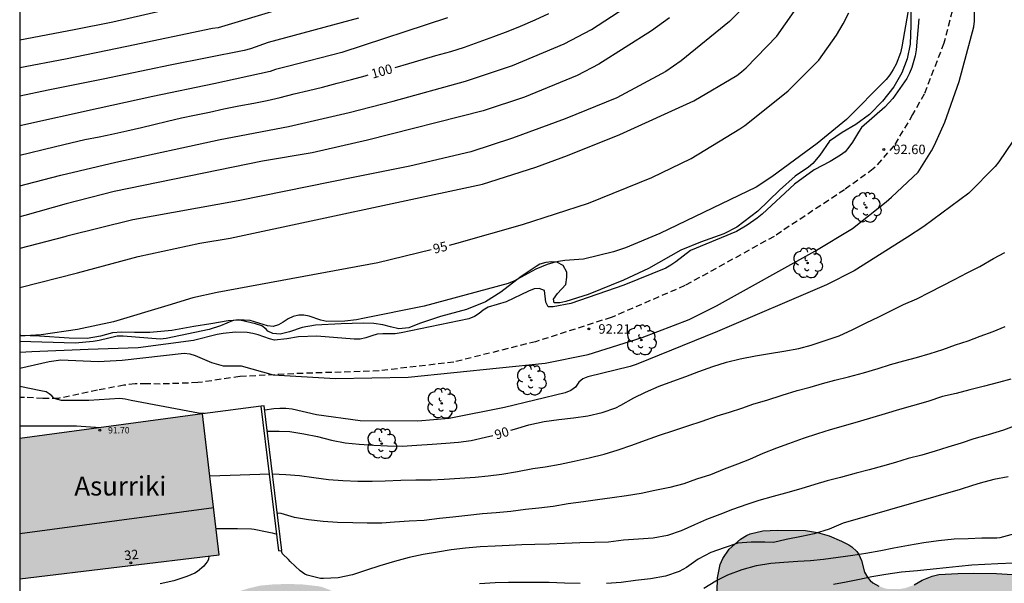
# Model space of a CAD drawing. Units: metres. Extents: x 577494 to 577844, y 4794540 to 4794790.
# Drawn here: x 577494 to 577572, y 4794587 to 4794631 of the extents above; entities that cross this region are included whole.
import ezdxf
from ezdxf.enums import TextEntityAlignment as Align

# ---------------------------------------------------------------- set-up
doc = ezdxf.new("R2010")
doc.units = ezdxf.units.M
doc.linetypes.add('TRAZOS_NORMALES', pattern=[0.75, 0.5, -0.25])
for name, color, linetype in [('010106', 9, 'Continuous'), ('020104', 34, 'Continuous'), ('020204', 9, 'Continuous'), ('020307', 24, 'Continuous'), ('020308', 9, 'Continuous'), ('060128', 7, 'TRAZOS_NORMALES'), ('070104', 3, 'Continuous'), ('070105', 6, 'Continuous'), ('080109', 9, 'Continuous'), ('080201', 9, 'Continuous'), ('080202', 9, 'Continuous'), ('080303', 9, 'Continuous'), ('080304', 9, 'Continuous'), ('080308', 9, 'Continuous'), ('100106', 63, 'Continuous'), ('100202', 3, 'Continuous'), ('990501', 21, 'Continuous'), ('990504', 63, 'Continuous')]:
    doc.layers.add(name, color=color, linetype=linetype)
doc.layers.add('020105', color=24, linetype='Continuous', lineweight=30)
doc.layers.add('080111', color=7, linetype='Continuous', lineweight=30)
doc.styles.add('ARIAL', font='ARIAL.TTF', dxfattribs={"height": 1})
doc.styles.add('ARIALI', font='ARIALI.TTF', dxfattribs={"height": 1})
doc.styles.get("Standard").update_dxf_attribs({"font": 'txt.shx'})

# ---------------------------------------------------------------- blocks, each defined once
blk = doc.blocks.new('COTAPU')
blk.add_circle((0, 0), 0.075)
blk = doc.blocks.new('ARBOL')
blk.add_circle((0, 0), 0.0587)
for centre, radius, start, end in [((-0.564, 0.381), 0.532, 92.28, 254.58), ((-0.28, 0.855), 0.3, 359.28777, 173.60777), ((0.097, 0.97), 0.21, 23.15651, 160.46651), ((0.438, 0.881), 0.24, 301.57804, 139.32804), ((-0.091, 0.321), 0.12, 119.14, 310.56), ((0.656, 0.288), 0.443, 319.85562, 114.76562), ((0.819, -0.249), 0.383, 235.52754, 62.02753), ((-0.556, -0.339), 0.555, 142.64, 266.54), ((-0.039, -0.384), 0.21, 189.64, 323.88), ((0.299, -0.624), 0.532, 224.67, 0.24), ((-0.301, -0.676), 0.45, 213.78, 295.32)]:
    blk.add_arc(centre, radius, start, end)
blk = doc.blocks.new('BloquePortal')
blk.add_circle((0, 0), 0.075)
at = {"flags": 5}
blk.add_attdef('INDICE', text='', height=0.75, dxfattribs=at).set_placement((0, 0), align=Align.MIDDLE_CENTER)
blk = doc.blocks.new('PUNTO')
blk.add_circle((0, 0), 0.075)

msp = doc.modelspace()

# ---------------------------------------------------------------- hatches: boundary and pattern name
at = {"layer": '990501'}
msp.add_hatch(color=256, dxfattribs=at).paths.add_polyline_path([(577508.765, 4794600.274), (577501.533, 4794599.294), (577494.301, 4794598.315), (577494.301, 4794587.204), (577502.202, 4794588.153), (577510.104, 4794589.102)])
at = {"layer": '990504'}
msp.add_hatch(color=256, dxfattribs=at).paths.add_polyline_path([(577549.792, 4794581.16), (577550.132, 4794581.804), (577550.192, 4794582.308), (577550.056, 4794583.488), (577549.656, 4794585.104), (577549.516, 4794586.2), (577549.54, 4794587.284), (577549.748, 4794588.34), (577549.956, 4794588.828), (577550.46, 4794589.564), (577551.36, 4794590.344), (577551.844, 4794590.644), (577552.12, 4794590.76), (577553.132, 4794591.004), (577554.288, 4794591.068), (577556.52, 4794591.02), (577557.464, 4794590.868), (577558.392, 4794590.6), (577559.352, 4794590.2), (577559.928, 4794589.904), (577560.168, 4794589.74), (577560.584, 4794589.356), (577560.732, 4794589.136), (577560.956, 4794588.652), (577561.18, 4794587.74), (577561.436, 4794587.288), (577561.628, 4794587.08), (577561.848, 4794586.896), (577562.304, 4794586.636), (577562.796, 4794586.448), (577563.072, 4794586.396), (577563.916, 4794586.392), (577564.408, 4794586.468), (577565.116, 4794586.724), (577565.756, 4794587.092), (577566.551, 4794587.404), (577567.063, 4794587.56), (577568.575, 4794587.64), (577569.843, 4794587.652), (577571.639, 4794587.628), (577574.147, 4794587.46), (577581.179, 4794586.488), (577582.487, 4794586.396), (577583.651, 4794586.4), (577584.211, 4794586.46), (577584.747, 4794586.644), (577585.299, 4794586.94), (577585.535, 4794587.128), (577586.575, 4794588.247), (577586.835, 4794588.439), (577587.643, 4794588.883), (577588.711, 4794589.227), (577589.335, 4794589.271), (577590.239, 4794589.227), (577590.527, 4794589.167), (577592.927, 4794588.439), (577594.095, 4794588.379), (577595.271, 4794588.379), (577596.499, 4794588.423), (577597.567, 4794588.563), (577598.667, 4794588.523), (577598.963, 4794588.463), (577600.163, 4794588.075), (577601.307, 4794587.507), (577602.142, 4794586.951), (577602.798, 4794586.371), (577603.482, 4794585.667), (577603.918, 4794585.387), (577604.178, 4794585.275), (577605.37, 4794584.931), (577608.274, 4794584.059), (577609.59, 4794583.223), (577610.49, 4794582.427), (577610.966, 4794581.715), (577611.526, 4794580.235), (577611.81, 4794579.015), (577611.922, 4794577.951), (577611.914, 4794576.551), (577611.75, 4794575.399), (577611.502, 4794574.271), (577611.198, 4794573.403), (577610.654, 4794572.447), (577609.402, 4794571.043), (577608.306, 4794570.324), (577607.138, 4794569.828), (577606.01, 4794569.472), (577603.794, 4794568.464), (577602.726, 4794568.188), (577601.754, 4794568.24), (577600.254, 4794568.732), (577599.178, 4794569.388), (577598.274, 4794570.172), (577595.854, 4794572.072), (577595.578, 4794572.108), (577595.374, 4794572.072), (577595.158, 4794571.98), (577594.954, 4794571.82), (577594.758, 4794571.596), (577593.198, 4794569.28), (577592.402, 4794568.54), (577591.418, 4794567.804), (577590.426, 4794567.288), (577589.318, 4794566.992), (577587.814, 4794566.992), (577587.51, 4794567.04), (577586.298, 4794567.364), (577585.307, 4794567.736), (577584.859, 4794568.084), (577584.143, 4794568.928), (577583.675, 4794569.624), (577582.747, 4794572.08), (577582.499, 4794572.576), (577581.851, 4794573.42), (577581.115, 4794574.096), (577580.515, 4794574.396), (577580.043, 4794574.492), (577579.207, 4794574.472), (577578.655, 4794574.36), (577578.111, 4794574.076), (577577.947, 4794573.936), (577577.691, 4794573.564), (577576.715, 4794571.492), (577576.263, 4794570.74), (577576.123, 4794570.608), (577575.231, 4794570.016), (577574.811, 4794569.908), (577573.547, 4794569.98), (577572.035, 4794570.488), (577570.951, 4794571.048), (577570.043, 4794571.712), (577569.671, 4794572.088), (577568.227, 4794573.84), (577566.687, 4794575.572), (577565.851, 4794576.332), (577565.255, 4794576.724), (577564.531, 4794577.008), (577564.083, 4794577.048), (577563.467, 4794576.996), (577563.271, 4794576.92), (577562.915, 4794576.684), (577562.571, 4794576.364), (577561.871, 4794575.576), (577561.283, 4794574.612), (577560.979, 4794574.004), (577560.287, 4794572.956), (577559.075, 4794571.269), (577558.987, 4794571.061), (577558.691, 4794569.969), (577558.723, 4794568.801), (577558.811, 4794568.593), (577558.951, 4794568.397), (577559.399, 4794567.905), (577559.503, 4794567.741), (577559.859, 4794567.021), (577559.895, 4794566.769), (577559.891, 4794566.505), (577559.815, 4794566.237), (577559.007, 4794565.257), (577558.955, 4794564.993), (577558.971, 4794564.725), (577559.059, 4794564.465), (577559.675, 4794563.501), (577559.731, 4794563.109), (577559.615, 4794562.561), (577558.971, 4794561.937), (577558.627, 4794561.745), (577557.615, 4794561.321), (577556.643, 4794560.849), (577556.283, 4794560.605), (577555.987, 4794560.297), (577555.575, 4794559.709), (577555.531, 4794559.449), (577555.523, 4794558.117), (577555.371, 4794557.917), (577554.255, 4794557.321), (577552.883, 4794556.333), (577552.751, 4794556.129), (577552.691, 4794555.901), (577552.695, 4794555.433), (577552.791, 4794554.945), (577552.891, 4794554.705), (577552.907, 4794554.273), (577552.843, 4794554.081), (577552.651, 4794553.909), (577551.647, 4794553.429), (577549.343, 4794553.109), (577548.363, 4794552.893), (577547.267, 4794552.505), (577547.055, 4794552.457), (577546.399, 4794552.413), (577545.687, 4794552.181), (577545.115, 4794552.105), (577543.923, 4794552.145), (577542.551, 4794552.509), (577540.431, 4794553.169), (577539.46, 4794553.337), (577538.636, 4794553.333), (577536.996, 4794552.898), (577535.864, 4794552.654), (577534.848, 4794552.542), (577534.2, 4794552.462), (577533.78, 4794552.346), (577532.736, 4794551.914), (577531.316, 4794551.042), (577531.084, 4794550.662), (577530.692, 4794549.682), (577530.692, 4794549.422), (577530.776, 4794549.03), (577531.112, 4794548.698), (577532.872, 4794547.394), (577533.876, 4794546.818), (577535.012, 4794546.446), (577538.447, 4794545.478), (577540.543, 4794544.71), (577541.547, 4794544.174), (577542.271, 4794543.474), (577543.291, 4794541.402), (577543.721, 4794540.319), (577521.788, 4794540.319), (577520.12, 4794542.33), (577519.884, 4794542.742), (577519.848, 4794542.962), (577519.628, 4794543.374), (577518.832, 4794544.446), (577517.16, 4794546.45), (577517.088, 4794546.594), (577517.032, 4794546.878), (577517.136, 4794547.034), (577517.332, 4794547.142), (577518.336, 4794547.486), (577518.716, 4794547.546), (577519.748, 4794547.582), (577521.308, 4794547.578), (577521.748, 4794547.678), (577521.896, 4794547.798), (577521.852, 4794548.13), (577521.572, 4794548.474), (577521.208, 4794548.702), (577520.568, 4794548.986), (577520.36, 4794549.13), (577520.2, 4794549.306), (577520.08, 4794549.514), (577520.02, 4794549.722), (577520.028, 4794549.946), (577520.076, 4794550.166), (577520.376, 4794550.518), (577520.752, 4794550.818), (577521.976, 4794551.61), (577522.524, 4794552.094), (577522.832, 4794552.51), (577522.96, 4794552.75), (577523.016, 4794553.006), (577522.976, 4794553.582), (577522.816, 4794553.954), (577522.544, 4794554.298), (577521.8, 4794555.066), (577521.4, 4794555.414), (577520.872, 4794555.986), (577520.18, 4794556.806), (577519.696, 4794557.638), (577519.372, 4794558.034), (577518.936, 4794558.25), (577515.556, 4794559.578), (577514.74, 4794559.778), (577514.496, 4794559.782), (577513.86, 4794559.726), (577513.604, 4794559.606), (577513.416, 4794559.398), (577513.316, 4794559.138), (577513.28, 4794558.858), (577513.3, 4794556.942), (577513.364, 4794556.342), (577513.836, 4794554.062), (577513.932, 4794553.138), (577513.932, 4794551.77), (577513.884, 4794551.282), (577513.728, 4794551.066), (577513.564, 4794550.934), (577513.192, 4794550.71), (577512.928, 4794550.61), (577512.46, 4794550.578), (577511.6, 4794550.634), (577511.16, 4794550.782), (577510.824, 4794550.994), (577510.524, 4794551.278), (577509.928, 4794552.018), (577509.424, 4794553.478), (577508.628, 4794554.634), (577508.004, 4794555.626), (577507.868, 4794556.03), (577507.844, 4794556.242), (577507.833, 4794558.438), (577507.789, 4794558.686), (577507.397, 4794559.962), (577507.209, 4794560.374), (577506.989, 4794560.694), (577506.109, 4794561.474), (577504.829, 4794562.178), (577503.769, 4794562.626), (577502.721, 4794563.03), (577502.153, 4794563.174), (577501.833, 4794563.19), (577498.657, 4794563.166), (577498.389, 4794563.106), (577497.125, 4794562.638), (577494.3, 4794561.94), (577494.3, 4794579.507), (577494.949, 4794579.898), (577495.889, 4794580.302), (577496.101, 4794580.342), (577497.101, 4794580.442), (577498.385, 4794580.466), (577500.621, 4794580.314), (577502.497, 4794580.286), (577506.153, 4794580.593), (577507.185, 4794580.901), (577508.025, 4794581.281), (577508.241, 4794581.493), (577508.341, 4794581.673), (577508.457, 4794582.101), (577508.733, 4794584.369), (577508.857, 4794584.621), (577509.229, 4794584.965), (577510.121, 4794585.513), (577511.189, 4794586.057), (577512.345, 4794586.433), (577513.333, 4794586.669), (577514.393, 4794586.765), (577515.557, 4794586.801), (577516.705, 4794586.761), (577517.961, 4794586.621), (577518.249, 4794586.553), (577518.837, 4794586.329), (577519.105, 4794586.165), (577519.761, 4794585.625), (577521.297, 4794584.005), (577521.669, 4794583.517), (577522.181, 4794582.529), (577522.409, 4794582.457), (577523.765, 4794582.481), (577523.985, 4794582.525), (577525.305, 4794583.049), (577526.517, 4794583.361), (577527.549, 4794583.345), (577528.528, 4794583.109), (577528.76, 4794583.085), (577529.544, 4794583.189), (577531.692, 4794584.617), (577532.716, 4794585.173), (577533.9, 4794585.565), (577535.752, 4794585.885), (577536.312, 4794585.929), (577537.396, 4794585.865), (577537.952, 4794585.693), (577539, 4794585.089), (577539.46, 4794584.941), (577540.74, 4794584.929), (577541.376, 4794584.881), (577542.172, 4794584.597), (577543.172, 4794584.141), (577544.128, 4794583.273), (577545.84, 4794581.081), (577546.188, 4794580.841), (577547.184, 4794580.373), (577547.652, 4794580.257), (577548.392, 4794580.297), (577548.616, 4794580.369), (577549.488, 4794580.816)])

# ---------------------------------------------------------------- linework, layer by layer
at = {"layer": '010106', "flags": 128}
msp.add_lwpolyline([(577844.29, 4794540.312), (577844.295, 4794790.305), (577494.305, 4794790.313), (577494.3, 4794540.32)], close=True, dxfattribs=at)
at = {"layer": '020104', "flags": 128}
for points, elevation in [([(577494.301, 4794618.304), (577494.804, 4794618.436), (577497.552, 4794619.16), (577501.898, 4794620.183), (577510.18, 4794621.991), (577515.572, 4794623.022), (577520.395, 4794624.116), (577523.854, 4794625.023), (577529.599, 4794626.587), (577533.327, 4794627.84), (577537.395, 4794629.542), (577539.557, 4794630.679), (577543.258, 4794633.117)], 99), ([(577552.171, 4794633.045), (577550.483, 4794631.323), (577546.668, 4794628.201), (577545.464, 4794627.365), (577541.574, 4794625.277), (577537.488, 4794623.604), (577533.309, 4794622.08), (577530.013, 4794621.003), (577525.191, 4794619.87), (577520.829, 4794619.001), (577511.588, 4794617.12), (577503.248, 4794615.627), (577498.043, 4794614.324), (577497.862, 4794614.285), (577494.301, 4794613.357)], 97), ([(577494.301, 4794629.873), (577498.612, 4794630.679), (577501.668, 4794631.289), (577508.938, 4794632.948)], 104), ([(577494.301, 4794603.873), (577496.639, 4794604.421), (577497.565, 4794604.529), (577500.507, 4794604.416), (577502.414, 4794604.516), (577507.333, 4794605.068), (577507.779, 4794605.01), (577508.18, 4794604.896), (577509.479, 4794604.339), (577510.404, 4794604.077), (577511.821, 4794604.053), (577514.379, 4794603.353), (577519.293, 4794603.054), (577525.065, 4794603.162), (577535.913, 4794604.277), (577539.312, 4794604.968), (577543.573, 4794606.298), (577547.294, 4794607.732), (577549.471, 4794608.817), (577557.255, 4794613.13), (577560.22, 4794614.934), (577562.905, 4794617.044), (577563.33, 4794617.425), (577565.435, 4794619.402), (577566.481, 4794621.092), (577566.719, 4794621.527), (577567.534, 4794623.35), (577568.672, 4794626.567), (577569.826, 4794630.891), (577569.888, 4794631.344), (577569.894, 4794632.283)], 92), ([(577564.626, 4794632.197), (577564.136, 4794629.322), (577564.021, 4794628.851), (577563.678, 4794627.942), (577563.445, 4794627.517), (577563.184, 4794627.11), (577562.888, 4794626.725), (577559.746, 4794623.571), (577557.44, 4794621.664), (577553.857, 4794619.021), (577552.596, 4794618.219), (577544.987, 4794614.549), (577542.263, 4794613.403), (577541.317, 4794613.08), (577538.928, 4794612.514), (577537.445, 4794612.398), (577536.965, 4794612.332), (577536.508, 4794612.225), (577536.053, 4794612.088), (577535.156, 4794611.706), (577533.43, 4794610.765), (577532.979, 4794610.579), (577526.309, 4794608.779), (577521.455, 4794607.813), (577520.973, 4794607.714), (577520.037, 4794607.596), (577518.619, 4794607.579), (577518.15, 4794607.674), (577517.22, 4794607.987), (577516.798, 4794608.084), (577516.386, 4794608.072), (577515.939, 4794607.98), (577515.551, 4794607.793), (577515.157, 4794607.521), (577514.788, 4794607.298), (577514.356, 4794607.176), (577513.922, 4794607.231), (577512.548, 4794607.657), (577511.593, 4794607.695), (577511.187, 4794607.66), (577510.185, 4794607.236), (577509.305, 4794606.931), (577505.907, 4794606.216), (577505.426, 4794606.179), (577502.486, 4794606.407), (577502.011, 4794606.404), (577500.6, 4794606.063), (577500.126, 4794605.992), (577498.697, 4794605.864), (577494.301, 4794605.991)], 94), ([(577494.301, 4794610.268), (577498.866, 4794611.423), (577503.691, 4794612.714), (577508.551, 4794613.765), (577510.953, 4794614.177), (577530.944, 4794618.448), (577535.152, 4794619.796), (577537.67, 4794620.708), (577541.82, 4794622.38), (577547.659, 4794625.046), (577551.069, 4794627.053), (577551.455, 4794627.338), (577551.814, 4794627.646), (577554.236, 4794630.151), (577555.623, 4794632.11)], 96), ([(577514.238, 4794632.081), (577510.007, 4794630.822), (577509.564, 4794630.773), (577502.781, 4794629.331), (577497.923, 4794628.34), (577494.301, 4794627.66)], 103), ([(577545.743, 4794631.621), (577544.321, 4794630.58), (577540.147, 4794627.935), (577538.424, 4794627.045), (577534.274, 4794625.321), (577530.995, 4794624.256), (577521.834, 4794621.922), (577517.464, 4794620.927), (577513.533, 4794620.269), (577501.788, 4794617.869), (577497.987, 4794616.882), (577494.718, 4794615.964), (577494.301, 4794615.856)], 98), ([(577528.177, 4794631.601), (577519.813, 4794628.86), (577515.507, 4794627.763), (577514.558, 4794627.509), (577514.14, 4794627.361), (577509.662, 4794626.397), (577504.844, 4794625.389), (577500.518, 4794624.424), (577494.301, 4794623.069)], 101), ([(577521.122, 4794631.591), (577513.962, 4794629.647), (577512.561, 4794629.158), (577512.08, 4794629.034), (577506.214, 4794627.854), (577500.907, 4794626.748), (577496.559, 4794625.886), (577494.301, 4794625.423)], 102), ([(577565.471, 4794631.522), (577565.279, 4794629.069), (577565.203, 4794628.593), (577564.936, 4794627.676), (577564.746, 4794627.24), (577564.523, 4794626.819), (577563.411, 4794625.217), (577562.78, 4794624.538), (577560.948, 4794622.927), (577560.695, 4794622.574), (577560.224, 4794621.775), (577559.941, 4794621.371), (577559.644, 4794621.013), (577559.289, 4794620.738), (577558.47, 4794620.241), (577557.187, 4794619.573), (577555.639, 4794618.443), (577553.075, 4794616.062), (577552.691, 4794615.757), (577551.898, 4794615.193), (577551.048, 4794614.697), (577547.41, 4794613.201), (577546.242, 4794612.297), (577545.852, 4794612.027), (577545.443, 4794611.793), (577542.131, 4794610.444), (577537.94, 4794609.011), (577536.545, 4794608.746), (577536.138, 4794608.731), (577535.962, 4794609.108), (577535.858, 4794610.018), (577535.438, 4794610.199), (577535.017, 4794610.159), (577534.575, 4794609.987), (577532.823, 4794609.137), (577531.395, 4794608.7), (577530.985, 4794608.474), (577530.664, 4794608.211), (577530.3, 4794607.974), (577529.857, 4794607.78), (577524.496, 4794606.671), (577524.017, 4794606.605), (577523.056, 4794606.611), (577522.6, 4794606.579), (577522.169, 4794606.45), (577521.707, 4794606.271), (577521.245, 4794606.166), (577520.766, 4794606.166), (577517.818, 4794606.401), (577516.383, 4794606.35), (577515.455, 4794606.197), (577514.484, 4794606.104), (577514.081, 4794606.198), (577513.183, 4794606.529), (577512.767, 4794606.635), (577512.311, 4794606.703), (577511.373, 4794606.729), (577510.413, 4794606.632), (577509.934, 4794606.551), (577508.053, 4794606.079), (577503.674, 4794605.502), (577499.713, 4794605.37), (577495.265, 4794605.174), (577494.316, 4794605.113), (577494.301, 4794605.115)], 93), ([(577572.931, 4794621.853), (577571.82, 4794620.219), (577571.515, 4794619.833), (577569.44, 4794617.738), (577565.885, 4794615.094), (577564.573, 4794614.24), (577560.37, 4794611.587), (577558.176, 4794610.489), (577549.531, 4794606.78), (577543.098, 4794604.173), (577542.63, 4794604.012), (577539.268, 4794603.189), (577538.891, 4794603.04), (577538.559, 4794602.761), (577538.294, 4794602.379), (577537.92, 4794602.103), (577537.491, 4794601.937), (577532.678, 4794600.768), (577528.289, 4794599.884), (577525.82, 4794599.695), (577521.244, 4794599.718), (577517.788, 4794600.197), (577515.858, 4794600.627), (577515.377, 4794600.692), (577514.901, 4794600.691), (577514.42, 4794600.66), (577513.703, 4794600.565)], 91), ([(577514.315, 4794595.519), (577515.361, 4794595.474), (577516.462, 4794595.391), (577517.584, 4794595.23), (577518.751, 4794595.07), (577519.893, 4794594.989), (577521.074, 4794594.94), (577522.205, 4794594.941), (577523.23, 4794594.954), (577524.461, 4794595.014), (577525.658, 4794595.029), (577526.88, 4794595.049), (577527.917, 4794595.105), (577529.151, 4794595.17), (577530.355, 4794595.24), (577531.395, 4794595.351), (577532.463, 4794595.488), (577533.714, 4794595.712), (577534.913, 4794595.933), (577535.908, 4794596.067), (577537.08, 4794596.274), (577538.193, 4794596.516), (577539.382, 4794596.778), (577540.561, 4794597.069), (577541.672, 4794597.404), (577542.757, 4794597.774), (577543.845, 4794598.177), (577544.955, 4794598.59), (577546.075, 4794598.94), (577547.197, 4794599.328), (577548.332, 4794599.693), (577549.513, 4794600.109), (577550.499, 4794600.408), (577551.47, 4794600.723), (577552.429, 4794601.046), (577553.439, 4794601.36), (577554.654, 4794601.75), (577555.843, 4794602.101), (577556.877, 4794602.386), (577557.848, 4794602.665), (577558.834, 4794602.918), (577559.925, 4794603.205), (577561.113, 4794603.508), (577562.258, 4794603.862), (577563.238, 4794604.167), (577564.304, 4794604.448), (577565.305, 4794604.726), (577566.379, 4794605.031), (577567.395, 4794605.368), (577568.385, 4794605.735), (577569.378, 4794606.057), (577570.344, 4794606.411), (577571.369, 4794606.783), (577572.319, 4794607.186)], 89), ([(577572.759, 4794603), (577571.794, 4794602.737), (577570.668, 4794602.467), (577569.52, 4794602.176), (577568.449, 4794601.879), (577567.346, 4794601.628), (577566.2, 4794601.249), (577564.987, 4794600.905), (577563.949, 4794600.62), (577562.821, 4794600.263), (577561.844, 4794599.984), (577560.862, 4794599.697), (577559.679, 4794599.347), (577558.461, 4794599.007), (577557.454, 4794598.691), (577556.314, 4794598.31), (577555.17, 4794597.901), (577554.223, 4794597.543), (577553.145, 4794597.124), (577552.079, 4794596.656), (577551.119, 4794596.285), (577550.073, 4794595.873), (577548.988, 4794595.438), (577547.892, 4794595.083), (577546.872, 4794594.731), (577545.761, 4794594.442), (577544.581, 4794594.194), (577543.496, 4794593.963), (577542.346, 4794593.77), (577541.194, 4794593.626), (577540.046, 4794593.459), (577538.937, 4794593.313), (577537.728, 4794593.136), (577536.543, 4794592.94), (577535.41, 4794592.796), (577534.338, 4794592.685), (577533.191, 4794592.543), (577532.023, 4794592.436), (577530.951, 4794592.339), (577529.778, 4794592.229), (577528.597, 4794592.094), (577527.531, 4794591.978), (577526.323, 4794591.834), (577525.139, 4794591.761), (577523.97, 4794591.689), (577522.963, 4794591.62), (577521.803, 4794591.617), (577520.676, 4794591.642), (577519.458, 4794591.675), (577518.322, 4794591.753), (577517.163, 4794591.882), (577516.05, 4794592.073), (577515.013, 4794592.368), (577514.695, 4794592.397)], 88), ([(577508.93, 4794600.295), (577508.456, 4794600.308), (577503.119, 4794601.33), (577502.659, 4794601.439), (577502.23, 4794601.478), (577499.764, 4794601.331), (577497.603, 4794601.331), (577497.029, 4794601.489), (577496.838, 4794601.687), (577496.646, 4794601.851), (577496.4, 4794602.015), (577495.962, 4794602.097), (577494.301, 4794602.44)], 91), ([(577573.243, 4794599.359), (577572.177, 4794598.985), (577570.979, 4794598.601), (577569.83, 4794598.274), (577568.839, 4794597.934), (577567.789, 4794597.635), (577566.763, 4794597.317), (577565.724, 4794597.006), (577564.637, 4794596.722), (577563.642, 4794596.409), (577562.609, 4794596.112), (577561.546, 4794595.839), (577560.522, 4794595.557), (577559.271, 4794595.238), (577558.218, 4794594.96), (577557.259, 4794594.672), (577556.129, 4794594.319), (577554.92, 4794593.998), (577553.939, 4794593.727), (577552.811, 4794593.398), (577551.859, 4794593.084), (577550.738, 4794592.686), (577549.716, 4794592.291), (577548.683, 4794591.908), (577547.713, 4794591.478), (577546.679, 4794590.994), (577545.592, 4794590.631), (577544.463, 4794590.421), (577543.296, 4794590.343), (577542.114, 4794590.255), (577540.918, 4794590.121), (577539.796, 4794590.087), (577538.657, 4794590.047), (577537.437, 4794590.002), (577536.239, 4794589.947), (577535.069, 4794589.919), (577534.066, 4794589.885), (577533.061, 4794589.843), (577531.944, 4794589.795), (577530.767, 4794589.739), (577529.585, 4794589.645), (577528.458, 4794589.503), (577527.376, 4794589.322), (577526.248, 4794589.12), (577525.131, 4794588.892), (577523.964, 4794588.584), (577522.82, 4794588.223), (577521.76, 4794587.893), (577520.645, 4794587.531), (577519.516, 4794587.291), (577518.361, 4794587.23), (577518.125, 4794587.235), (577517.071, 4794587.505), (577516.864, 4794587.588), (577516.503, 4794587.844), (577515.713, 4794588.586), (577515.575, 4794588.731), (577515.115, 4794589.182), (577514.991, 4794589.437)], 87), ([(577572.567, 4794595.292), (577571.411, 4794595.056), (577570.329, 4794594.768), (577569.729, 4794594.605), (577568.746, 4794594.284), (577559.504, 4794591.622), (577558.378, 4794591.133), (577557.201, 4794590.758), (577556.188, 4794590.553), (577554.98, 4794590.31), (577553.968, 4794590.073), (577553.285, 4794590.104), (577552.218, 4794590.116), (577551.145, 4794590.017), (577550.083, 4794589.647), (577549.014, 4794589.295), (577548.002, 4794588.757), (577547.077, 4794588.102), (577546.5, 4794587.798), (577545.421, 4794587.424), (577544.242, 4794587.211), (577543.063, 4794587.064), (577541.914, 4794586.925), (577540.745, 4794586.829)], 86), ([(577509.854, 4794591.189), (577510.502, 4794591.189), (577511.556, 4794591.189), (577512.654, 4794591.175), (577512.858, 4794591.141), (577513.884, 4794590.927), (577514.3, 4794590.838), (577514.644, 4794590.743)], 87), ([(577509.284, 4794589.004), (577509.256, 4794588.738), (577509.147, 4794588.556), (577508.997, 4794588.39), (577508.872, 4794588.217), (577508.366, 4794587.796), (577508.169, 4794587.663), (577507.541, 4794587.389), (577506.494, 4794587.044), (577505.414, 4794586.802)], 87), ([(577558.72, 4794586.775), (577559.742, 4794586.975), (577560.784, 4794587.184), (577561.771, 4794587.387), (577562.857, 4794587.588), (577564.118, 4794587.751), (577565.39, 4794587.865), (577566.621, 4794587.988), (577567.638, 4794588.093), (577568.645, 4794588.215), (577569.677, 4794588.303), (577570.706, 4794588.361), (577571.739, 4794588.41), (577572.976, 4794588.459)], 84), ([(577538.662, 4794586.825), (577537.439, 4794586.866), (577536.21, 4794586.903), (577535.18, 4794586.903), (577534.087, 4794586.903), (577532.997, 4794586.903), (577531.932, 4794586.901), (577530.695, 4794586.812)], 86)]:
    msp.add_lwpolyline(points, dxfattribs=dict(at, elevation=elevation))
at = {"layer": '020105', "flags": 128}
for points, elevation in [([(577524.038, 4794627.692), (577525.115, 4794627.997), (577526.28, 4794628.331), (577527.253, 4794628.618), (577528.445, 4794628.941), (577529.511, 4794629.287), (577530.671, 4794629.7), (577531.827, 4794630.132), (577532.969, 4794630.567), (577533.939, 4794630.958), (577535.106, 4794631.446), (577536.186, 4794631.949)], 100), ([(577528.317, 4794613.616), (577528.907, 4794613.762), (577534.115, 4794615.263), (577539.318, 4794616.941), (577544.356, 4794618.963), (577547.459, 4794620.487), (577551.302, 4794622.812), (577551.705, 4794623.087), (577552.073, 4794623.386), (577555.134, 4794625.838), (577557.565, 4794628.263), (577558.965, 4794630.24), (577559.492, 4794631.123), (577559.942, 4794632.008)], 95), ([(577494.301, 4794620.743), (577495.072, 4794620.919), (577496.155, 4794621.2), (577497.137, 4794621.435), (577498.338, 4794621.704), (577499.447, 4794621.97), (577500.586, 4794622.199), (577501.581, 4794622.392), (577502.774, 4794622.662), (577503.938, 4794622.937), (577504.917, 4794623.158), (577506.004, 4794623.432), (577507.121, 4794623.693), (577508.126, 4794623.895), (577509.322, 4794624.15), (577510.472, 4794624.421), (577511.659, 4794624.655), (577512.835, 4794624.86), (577513.885, 4794625.073), (577514.926, 4794625.314), (577516.035, 4794625.59), (577517.171, 4794625.864), (577518.261, 4794626.128), (577519.431, 4794626.437), (577520.576, 4794626.718), (577521.659, 4794627.029), (577521.894, 4794627.092)], 100), ([(577526.869, 4794613.256), (577522.652, 4794612.21), (577509.941, 4794609.881), (577508.007, 4794609.438), (577506.021, 4794608.848), (577501.738, 4794607.543), (577498.88, 4794606.942), (577495.988, 4794606.513), (577494.301, 4794606.411)], 95), ([(577533.177, 4794598.964), (577533.47, 4794599.053), (577534.613, 4794599.395), (577535.825, 4794599.647), (577536.971, 4794599.806), (577538.141, 4794599.941), (577539.289, 4794600.117), (577540.408, 4794600.383), (577541.501, 4794600.753), (577541.894, 4794600.956), (577542.919, 4794601.522), (577543.836, 4794601.992), (577544.917, 4794602.452), (577546.002, 4794602.857), (577547.038, 4794603.234), (577548.061, 4794603.608), (577549.164, 4794604.012), (577550.256, 4794604.345), (577551.331, 4794604.608), (577552.539, 4794604.86), (577553.653, 4794605.044), (577554.794, 4794605.223), (577555.989, 4794605.449), (577556.957, 4794605.709), (577558.056, 4794606.061), (577559.17, 4794606.451), (577560.255, 4794606.954), (577561.303, 4794607.482), (577562.318, 4794607.95), (577563.26, 4794608.428), (577564.274, 4794608.918), (577565.313, 4794609.363), (577566.348, 4794609.894), (577567.327, 4794610.399), (577568.3, 4794610.887), (577569.315, 4794611.418), (577570.321, 4794611.937), (577571.402, 4794612.569), (577572.302, 4794613.04)], 90), ([(577494.301, 4794599.32), (577495.374, 4794599.325), (577496.558, 4794599.324), (577497.703, 4794599.319), (577498.806, 4794599.309), (577499.917, 4794599.234), (577500.687, 4794599.179)], 90), ([(577513.907, 4794598.886), (577514.852, 4794598.886), (577515.69, 4794598.862), (577516.789, 4794598.691), (577517.888, 4794598.462), (577518.976, 4794598.174), (577520.061, 4794597.966), (577521.174, 4794597.868), (577522.323, 4794597.784), (577523.406, 4794597.724), (577524.58, 4794597.711), (577525.743, 4794597.776), (577526.944, 4794597.862), (577528.028, 4794597.931), (577529.03, 4794598.012), (577530.031, 4794598.165), (577531.175, 4794598.407), (577531.744, 4794598.555)], 90), ([(577548.459, 4794586.473), (577549.42, 4794587.051), (577550.356, 4794587.523), (577551.487, 4794587.935), (577552.632, 4794588.265), (577553.773, 4794588.44), (577554.804, 4794588.521), (577555.904, 4794588.593), (577556.916, 4794588.664), (577557.934, 4794588.774), (577559.098, 4794588.916), (577560.264, 4794589.078), (577561.297, 4794589.228), (577562.483, 4794589.45), (577563.51, 4794589.648), (577564.66, 4794589.869), (577565.889, 4794590.082), (577567.041, 4794590.243), (577568.268, 4794590.361), (577569.38, 4794590.407), (577570.465, 4794590.439), (577571.659, 4794590.449), (577571.928, 4794590.488), (577573.089, 4794590.796)], 85)]:
    msp.add_lwpolyline(points, dxfattribs=dict(at, elevation=elevation))
at = {"layer": '060128'}
msp.add_polyline3d([(577569.052, 4794635.779, 91.918), (577567.46, 4794629.599, 92.21), (577565.912, 4794625.579, 92.458), (577564.992, 4794623.951, 92.55), (577563.512, 4794621.483, 92.642), (577561.88, 4794619.647, 92.662), (577559.604, 4794618.003, 92.542), (577554.024, 4794614.315, 92.53), (577546.969, 4794610.416, 92.382), (577541.137, 4794607.896, 92.31), (577535.145, 4794605.976, 92.282), (577528.669, 4794604.364, 92.214), (577522.749, 4794603.668, 92.182), (577515.993, 4794603.441, 92.094), (577511.737, 4794603.209, 91.942), (577508.401, 4794602.733, 91.754), (577505.426, 4794602.621, 91.57), (577504.342, 4794602.641, 91.578), (577503.438, 4794602.645, 91.582), (577502.55, 4794602.525, 91.542), (577500.45, 4794602.145, 91.37), (577497.374, 4794601.489, 91.126), (577496.13, 4794601.489, 90.982), (577494.67, 4794601.565, 90.834), (577494.301, 4794601.55, 90.813)], dxfattribs=at)
at = {"layer": '070104'}
for points in [[(577564.881, 4794633.179, 94.042), (577564.836, 4794631.019, 93.938), (577564.788, 4794629.523, 93.95), (577564.572, 4794628.375, 93.97), (577564.144, 4794627.267, 93.922), (577563.5, 4794626.139, 93.846), (577562.6, 4794625.015, 93.686), (577561.564, 4794623.967, 93.63), (577560.488, 4794623.167, 93.702), (577559.408, 4794622.535, 93.766), (577558.4, 4794621.855, 93.866), (577557.644, 4794620.751, 93.858), (577557.084, 4794620.075, 93.858), (577556.756, 4794619.795, 93.858), (577555.688, 4794619.083, 93.842), (577554.452, 4794617.967, 93.746), (577552.725, 4794616.295, 93.566), (577551.065, 4794615.035, 93.462), (577550.045, 4794614.512, 93.398), (577548.189, 4794613.844, 93.606), (577546.633, 4794613.228, 93.634), (577544.069, 4794611.768, 93.602)], [(577544.069, 4794611.768, 93.602), (577542.097, 4794610.836, 93.614), (577539.317, 4794609.724, 93.442), (577537.525, 4794609.16, 93.35), (577537.049, 4794609.04, 93.342), (577536.609, 4794609.056, 93.386), (577536.561, 4794609.352, 93.422), (577536.877, 4794609.804, 93.458), (577537.533, 4794610.504, 93.642), (577537.605, 4794611.092, 93.726), (577537.605, 4794611.468, 93.738), (577537.325, 4794612.02, 93.95), (577536.817, 4794612.272, 94.034), (577536.397, 4794612.304, 94.162), (577535.965, 4794612.252, 94.154), (577535.489, 4794612.112, 94.154), (577535.185, 4794611.924, 94.162), (577534.013, 4794611.132, 94.182), (577532.389, 4794609.892, 93.918), (577531.189, 4794609.132, 93.866), (577529.685, 4794608.524, 93.87), (577527.605, 4794607.972, 93.822), (577525.945, 4794607.424, 93.722), (577525.109, 4794607.076, 93.618), (577524.321, 4794607.004, 93.618), (577523.661, 4794607.148, 93.63), (577523.037, 4794607.308, 93.73), (577522.329, 4794607.404, 93.85), (577521.501, 4794607.432, 93.922), (577519.745, 4794607.388, 94.038), (577517.713, 4794607.272, 93.914), (577516.661, 4794607.088, 93.846), (577515.661, 4794606.764, 93.838), (577514.925, 4794606.576, 93.834), (577514.341, 4794606.629, 93.858), (577513.949, 4794606.821, 94.038), (577513.813, 4794606.977, 94.186), (577513.457, 4794607.241, 94.318), (577512.981, 4794607.377, 94.414), (577511.737, 4794607.669, 94.478), (577510.802, 4794607.633, 94.586), (577509.442, 4794607.397, 94.642), (577508.078, 4794607.185, 94.71), (577506.35, 4794606.857, 94.73), (577504.602, 4794606.701, 94.742), (577503.39, 4794606.701, 94.75), (577502.35, 4794606.721, 94.81), (577501.65, 4794606.665, 94.83), (577500.698, 4794606.417, 94.85), (577499.634, 4794606.241, 94.866), (577498.218, 4794606.253, 94.914), (577495.878, 4794606.401, 95.03), (577494.402, 4794606.469, 95.186), (577494.301, 4794606.471, 95.184)]]:
    msp.add_polyline3d(points, dxfattribs=at)
at = {"layer": '070105'}
for points in [[(577513.414, 4794600.877, 91.581), (577508.765, 4794600.274, 91.336)], [(577514.805, 4794589.415, 87.547), (577515.053, 4794589.445, 87.547), (577513.661, 4794600.909, 91.594), (577513.414, 4794600.877, 91.581)], [(577514.068, 4794595.49, 89.692), (577513.414, 4794600.877, 91.594)], [(577514.068, 4794595.49, 88.134), (577511.767, 4794595.416, 88.134), (577509.357, 4794595.338, 88.134)], [(577514.805, 4794589.415, 87.547), (577514.068, 4794595.49, 89.692)]]:
    msp.add_polyline3d(points, dxfattribs=at)
at = {"layer": '080109'}
msp.add_polyline3d([(577509.657, 4794592.834, 95.45), (577501.978, 4794591.798, 95.45), (577494.301, 4794590.761, 95.45)], dxfattribs=at)
at = {"layer": '080111'}
for points in [[(577508.765, 4794600.274, 91.369), (577501.533, 4794599.294, 91.363), (577494.301, 4794598.315, 91.356)], [(577509.357, 4794595.338, 93.669), (577508.765, 4794600.274, 93.677)], [(577510.104, 4794589.102, 93.658), (577509.357, 4794595.338, 93.669)], [(577494.301, 4794587.204, 93.654), (577502.202, 4794588.153, 93.639), (577510.104, 4794589.102, 93.625)]]:
    msp.add_polyline3d(points, dxfattribs=at)
at = {"layer": '100106', "elevation": 102.053, "flags": 128}
for points in [[(577549.516, 4794586.2), (577549.54, 4794587.284), (577549.748, 4794588.34), (577549.956, 4794588.828), (577550.46, 4794589.564), (577551.36, 4794590.344), (577551.844, 4794590.644), (577552.12, 4794590.76), (577553.132, 4794591.004), (577554.288, 4794591.068), (577556.52, 4794591.02), (577557.464, 4794590.868), (577558.392, 4794590.6), (577559.352, 4794590.2), (577559.928, 4794589.904), (577560.168, 4794589.74), (577560.584, 4794589.356), (577560.732, 4794589.136), (577560.956, 4794588.652), (577561.18, 4794587.74), (577561.436, 4794587.288), (577561.628, 4794587.08), (577561.848, 4794586.896), (577562.304, 4794586.636)], [(577565.116, 4794586.724), (577565.756, 4794587.092), (577566.551, 4794587.404), (577567.063, 4794587.56), (577568.575, 4794587.64), (577569.843, 4794587.652), (577571.639, 4794587.628), (577574.147, 4794587.46)]]:
    msp.add_lwpolyline(points, dxfattribs=at)

# ---------------------------------------------------------------- block references
at = {"layer": '020204', "rotation": 359.9987685839998}
for p in [(577562.711, 4794621.198, 92.6), (577539.368, 4794606.983, 92.208)]:
    msp.add_blockref('COTAPU', p, dxfattribs=at)
at = {"layer": '080201', "rotation": 359.9987685839998}
msp.add_blockref('PUNTO', (577500.647, 4794598.973, 91.701), dxfattribs=at)
at = {"layer": '080202', "rotation": 359.9987685839998}
msp.add_blockref('BloquePortal', (577503.102, 4794588.477), dxfattribs=at)
at = {"layer": '100202', "rotation": 359.9987685839998}
for p in [(577561.32, 4794616.599, 98.269), (577556.672, 4794612.203, 98.885), (577543.513, 4794606.108, 98.013), (577534.801, 4794602.928, 96.565), (577527.717, 4794601.096, 96.909), (577522.957, 4794597.909, 94.781)]:
    msp.add_blockref('ARBOL', p, dxfattribs=at)

# ---------------------------------------------------------------- texts
at = {"layer": '020307', "style": 'ARIALI'}
for s, rotation, p in [('100', 16.01677, (577522.248, 4794626.789, 99.997)), ('95', 13.93377, (577527.126, 4794612.934, 94.997)), ('90', 16.96977, (577532.026, 4794598.22, 89.997))]:
    msp.add_text(s, height=0.75, rotation=rotation, dxfattribs=at).set_placement(p)
at = {"layer": '020308', "style": 'ARIAL'}
for s, p in [('92.60', (577563.461, 4794620.823, 92.597)), ('92.21', (577540.118, 4794606.608, 92.205))]:
    msp.add_text(s, height=0.75, rotation=359.99877, dxfattribs=at).set_placement(p)
at = {"layer": '080303', "style": 'ARIAL'}
msp.add_text('91.70', height=0.5, rotation=359.99877, dxfattribs=at).set_placement((577501.295, 4794598.716, 91.698))
at = {"layer": '080304', "style": 'ARIALI'}
msp.add_text('Asurriki', height=1.5, rotation=359.99877, dxfattribs=at).set_placement((577498.628, 4794593.8))
at = {"layer": '080308', "style": 'ARIALI'}
msp.add_text('32', height=0.75, rotation=6.04499, dxfattribs=at).set_placement((577502.613, 4794588.673))

doc.saveas('drawing.dxf')
